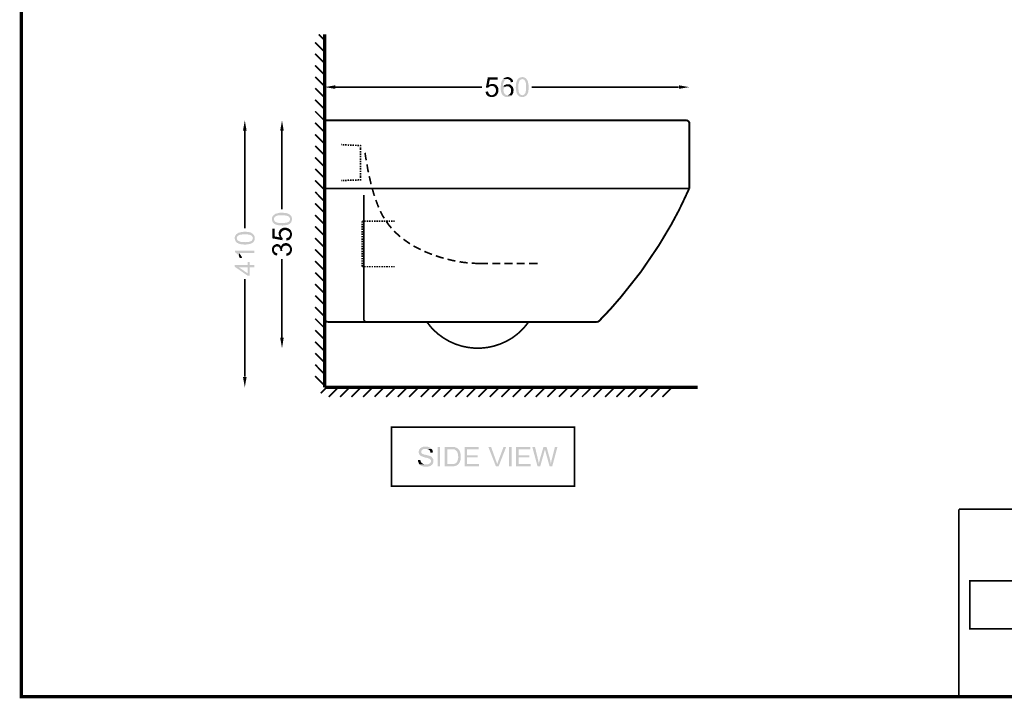
# Model space of a CAD drawing. Units: millimetres. Extents: x 3 to 294, y 3 to 207.
# Drawn here: x 3 to 156, y 3 to 109 of the extents above; entities that cross this region are included whole.
import ezdxf

# ---------------------------------------------------------------- set-up
doc = ezdxf.new("R2010")
doc.units = ezdxf.units.MM
doc.layers.add('H', color=7, linetype='Continuous')
doc.layers.add('P', color=7, linetype='Continuous')

msp = doc.modelspace()

# ---------------------------------------------------------------- hatches: boundary and pattern name
at = {"layer": 'H', "linetype": 'Continuous'}
for points in [[(75.741, 98.319), (75.371, 98.354), (75.671, 99.924), (77.188, 99.924), (77.188, 99.572), (75.971, 99.572), (75.812, 98.743), (77.011, 98.725), (77.064, 98.654), (76.288, 98.619), (76.094, 98.601), (75.918, 98.513), (75.794, 98.407), (75.741, 98.319)], [(78.758, 96.873), (78.528, 96.89), (78.317, 96.943), (78.123, 97.067), (77.964, 97.208), (77.84, 97.402), (77.788, 97.525), (77.77, 97.578), (77.752, 97.667), (77.664, 98.09), (77.717, 98.954), (77.823, 99.342), (77.929, 99.536), (77.999, 99.607), (78.07, 99.695), (78.74, 99.677), (78.652, 99.66), (78.564, 99.642), (78.405, 99.554), (78.281, 99.448), (78.193, 99.307), (78.052, 98.866), (78.034, 98.531), (78.034, 98.496), (78.405, 98.496), (78.317, 98.425), (78.246, 98.354), (78.14, 98.178), (78.105, 97.984), (78.123, 97.772), (78.176, 97.561), (78.281, 97.384), (78.423, 97.261), (78.617, 97.19), (78.722, 97.173), (79.41, 97.155), (79.357, 97.12), (79.287, 97.049), (79.181, 96.996), (78.969, 96.908), (78.758, 96.873)], [(79.252, 99.183), (79.234, 99.289), (79.199, 99.395), (79.11, 99.519), (78.916, 99.642), (78.74, 99.677), (78.07, 99.695), (78.176, 99.801), (78.228, 99.836), (78.317, 99.889), (78.387, 99.907), (78.458, 99.924), (78.528, 99.942), (78.617, 99.977), (78.934, 99.977), (79.058, 99.942), (79.304, 99.818), (79.481, 99.642), (79.587, 99.413), (79.604, 99.272), (79.622, 99.219), (79.252, 99.183)], [(80.363, 97.155), (80.257, 97.296), (80.151, 97.543), (80.063, 97.984), (80.028, 98.249), (80.028, 98.425), (80.045, 98.707), (80.098, 99.131), (80.186, 99.395), (80.257, 99.519), (80.31, 99.607), (80.345, 99.677), (81.033, 99.677), (80.857, 99.642), (80.804, 99.607), (80.698, 99.536), (80.592, 99.395), (80.469, 99.042), (80.433, 98.813), (80.433, 98.619), (80.416, 98.407), (80.469, 97.755), (80.539, 97.543), (80.557, 97.473), (80.574, 97.437), (80.645, 97.349), (80.716, 97.296), (80.768, 97.243), (80.91, 97.208), (80.998, 97.173), (81.033, 97.173), (80.363, 97.155)], [(81.121, 96.873), (80.892, 96.873), (80.627, 96.961), (80.504, 97.032), (80.363, 97.155), (81.033, 97.173), (81.104, 97.173), (81.209, 97.208), (81.351, 97.296), (81.474, 97.437), (81.545, 97.596), (81.633, 98.055), (81.633, 98.407), (81.633, 98.654), (81.615, 98.813), (81.58, 99.113), (81.527, 99.254), (81.509, 99.307), (81.474, 99.395), (81.351, 99.554), (81.209, 99.642), (81.051, 99.677), (80.345, 99.677), (80.416, 99.748), (80.469, 99.783), (80.574, 99.871), (80.768, 99.942), (80.927, 99.977), (81.192, 99.977), (81.28, 99.942), (81.421, 99.907), (81.65, 99.748), (81.88, 99.395), (82.003, 98.813), (82.021, 98.213), (82.003, 97.966), (81.986, 97.878), (81.986, 97.79), (81.915, 97.508), (81.721, 97.19), (81.545, 97.032), (81.351, 96.926), (81.121, 96.873)], [(51.947, 98.16), (50.306, 98.425), (51.947, 98.707), (51.947, 98.16)], [(77.011, 98.725), (75.812, 98.743), (75.883, 98.778), (75.988, 98.848), (76.218, 98.919), (76.341, 98.937), (76.553, 98.937), (76.676, 98.901), (76.835, 98.831), (76.923, 98.76), (77.011, 98.725)], [(76.359, 97.173), (76.5, 97.208), (76.712, 97.349), (76.853, 97.543), (76.941, 97.79), (76.941, 98.037), (76.87, 98.284), (76.712, 98.478), (76.465, 98.601), (76.306, 98.619), (77.064, 98.654), (77.153, 98.531), (77.205, 98.478), (77.276, 98.337), (77.329, 98.072), (77.311, 97.702), (77.188, 97.367), (77.082, 97.243), (77.047, 97.173), (76.359, 97.173)], [(78.034, 98.496), (78.105, 98.548), (78.123, 98.601), (78.176, 98.654), (78.281, 98.743), (78.528, 98.848), (78.705, 98.884), (78.863, 98.884), (78.952, 98.866), (79.075, 98.866), (79.287, 98.743), (79.375, 98.654), (79.41, 98.619), (78.705, 98.584), (78.617, 98.548), (78.546, 98.548), (78.458, 98.513), (78.405, 98.496), (78.034, 98.496)], [(79.41, 97.155), (78.722, 97.173), (78.811, 97.173), (78.863, 97.19), (78.969, 97.243), (79.11, 97.349), (79.234, 97.543), (79.304, 97.79), (79.287, 98.019), (79.234, 98.249), (79.128, 98.39), (79.04, 98.46), (78.952, 98.513), (78.828, 98.548), (78.758, 98.548), (78.705, 98.584), (79.41, 98.619), (79.463, 98.548), (79.516, 98.496), (79.569, 98.425), (79.622, 98.284), (79.675, 98.037), (79.657, 97.667), (79.587, 97.42), (79.498, 97.296), (79.463, 97.243), (79.41, 97.155)], [(105.392, 98.16), (105.392, 98.707), (106.998, 98.425), (105.392, 98.16)], [(76.359, 96.873), (76.094, 96.89), (75.83, 96.961), (75.618, 97.102), (75.442, 97.296), (75.353, 97.543), (75.336, 97.684), (75.3, 97.719), (75.706, 97.755), (75.759, 97.578), (75.759, 97.543), (75.794, 97.455), (75.883, 97.349), (76.041, 97.226), (76.165, 97.19), (76.253, 97.173), (76.288, 97.173), (77.047, 97.173), (76.976, 97.12), (76.87, 97.032), (76.623, 96.926), (76.359, 96.873)], [(37.606, 91.652), (37.888, 93.257), (38.171, 91.652), (37.606, 91.652)], [(43.392, 91.652), (43.674, 93.257), (43.938, 91.652), (43.392, 91.652)], [(42.422, 77.223), (42.351, 77.276), (42.298, 77.329), (42.228, 77.452), (42.139, 77.646), (42.122, 77.788), (42.122, 78.07), (42.139, 78.14), (42.192, 78.299), (42.351, 78.511), (42.686, 78.74), (43.268, 78.881), (43.868, 78.881), (44.133, 78.863), (44.221, 78.846), (44.309, 78.846), (44.573, 78.775), (44.909, 78.581), (45.067, 78.423), (45.173, 78.228), (45.226, 77.999), (45.208, 77.752), (45.138, 77.505), (45.067, 77.364), (44.944, 77.241), (44.909, 77.893), (44.909, 77.982), (44.891, 78.07), (44.785, 78.228), (44.662, 78.334), (44.503, 78.405), (44.044, 78.493), (43.692, 78.511), (43.427, 78.511), (43.286, 78.493), (42.986, 78.458), (42.845, 78.405), (42.774, 78.387), (42.686, 78.334), (42.545, 78.211), (42.457, 78.087), (42.422, 77.911), (42.422, 77.223)], [(43.674, 76.906), (43.392, 76.923), (42.951, 76.976), (42.686, 77.064), (42.563, 77.135), (42.474, 77.17), (42.422, 77.223), (42.422, 77.893), (42.457, 77.717), (42.492, 77.664), (42.545, 77.558), (42.686, 77.452), (43.039, 77.329), (43.286, 77.294), (43.48, 77.294), (43.692, 77.276), (44.344, 77.347), (44.556, 77.417), (44.626, 77.435), (44.662, 77.452), (44.75, 77.523), (44.803, 77.593), (44.856, 77.646), (44.891, 77.77), (44.909, 77.876), (44.944, 77.241), (44.803, 77.135), (44.538, 77.011), (44.115, 76.941), (43.833, 76.906), (43.674, 76.906)], [(43.48, 75.53), (43.427, 76.306), (43.568, 76.394), (43.621, 76.447), (43.762, 76.518), (44.027, 76.57), (44.397, 76.553), (44.732, 76.429), (44.856, 76.323), (44.909, 76.288), (44.909, 75.6), (44.891, 75.741), (44.75, 75.953), (44.556, 76.094), (44.309, 76.182), (44.044, 76.182), (43.815, 76.112), (43.621, 75.953), (43.498, 75.706), (43.48, 75.547), (43.48, 75.53)], [(36.636, 74.26), (36.583, 74.313), (36.53, 74.366), (36.442, 74.489), (36.371, 74.683), (36.336, 74.824), (36.336, 75.106), (36.371, 75.177), (36.407, 75.318), (36.565, 75.547), (36.918, 75.777), (37.5, 75.918), (38.1, 75.935), (38.347, 75.9), (38.435, 75.883), (38.523, 75.883), (38.806, 75.83), (39.123, 75.618), (39.282, 75.459), (39.388, 75.248), (39.441, 75.036), (39.441, 74.789), (39.352, 74.524), (39.282, 74.401), (39.158, 74.277), (39.141, 74.93), (39.141, 75.018), (39.105, 75.106), (39.017, 75.265), (38.876, 75.371), (38.717, 75.442), (38.276, 75.53), (37.906, 75.547), (37.659, 75.547), (37.5, 75.512), (37.2, 75.494), (37.059, 75.442), (37.006, 75.424), (36.918, 75.371), (36.759, 75.248), (36.689, 75.124), (36.636, 74.948), (36.636, 74.26)], [(43.727, 74.613), (42.157, 74.912), (42.157, 76.429), (42.527, 76.429), (42.527, 75.212), (43.356, 75.053), (43.374, 76.235), (43.427, 76.306), (43.48, 75.53), (43.498, 75.336), (43.586, 75.159), (43.692, 75.036), (43.78, 74.965), (43.727, 74.613)], [(43.356, 75.053), (43.303, 75.124), (43.251, 75.23), (43.162, 75.459), (43.162, 75.583), (43.162, 75.794), (43.18, 75.918), (43.268, 76.059), (43.321, 76.165), (43.374, 76.235), (43.356, 75.053)], [(44.362, 74.542), (44.344, 74.948), (44.521, 75.001), (44.556, 75.001), (44.626, 75.036), (44.75, 75.124), (44.856, 75.283), (44.909, 75.406), (44.926, 75.494), (44.909, 75.53), (44.909, 76.288), (44.979, 76.218), (45.067, 76.112), (45.173, 75.865), (45.226, 75.6), (45.208, 75.336), (45.12, 75.071), (44.997, 74.859), (44.803, 74.683), (44.556, 74.595), (44.415, 74.577), (44.362, 74.542)], [(37.888, 73.942), (37.606, 73.96), (37.183, 74.013), (36.918, 74.101), (36.795, 74.172), (36.707, 74.207), (36.636, 74.26), (36.636, 74.93), (36.689, 74.771), (36.707, 74.701), (36.777, 74.595), (36.918, 74.489), (37.271, 74.366), (37.5, 74.348), (37.694, 74.348), (37.924, 74.313), (38.559, 74.366), (38.77, 74.436), (38.841, 74.471), (38.876, 74.489), (38.964, 74.542), (39.017, 74.63), (39.07, 74.683), (39.105, 74.807), (39.141, 74.912), (39.158, 74.277), (39.017, 74.172), (38.77, 74.066), (38.347, 73.978), (38.065, 73.942), (37.888, 73.942)], [(42.369, 72.478), (42.333, 72.531), (42.263, 72.602), (42.228, 72.672), (42.21, 72.725), (42.157, 72.813), (42.122, 72.99), (42.122, 73.307), (42.139, 73.413), (42.228, 73.625), (42.369, 73.801), (42.545, 73.925), (42.757, 74.013), (42.968, 74.03), (43.18, 73.978), (43.356, 73.854), (43.427, 73.748), (43.409, 73.025), (43.409, 73.113), (43.392, 73.254), (43.286, 73.466), (43.145, 73.589), (42.968, 73.642), (42.792, 73.642), (42.616, 73.554), (42.492, 73.431), (42.422, 73.254), (42.422, 73.148), (42.369, 72.478)], [(43.727, 72.919), (43.409, 72.954), (43.409, 73.025), (43.427, 73.748), (43.515, 73.625), (43.533, 73.713), (43.586, 73.766), (43.621, 73.854), (43.674, 73.907), (43.692, 73.201), (43.692, 73.113), (43.727, 72.937), (43.727, 72.919)], [(44.944, 72.425), (44.909, 73.148), (44.909, 73.29), (44.82, 73.519), (44.662, 73.678), (44.45, 73.766), (44.221, 73.783), (44.009, 73.731), (43.833, 73.607), (43.709, 73.395), (43.692, 73.254), (43.692, 73.201), (43.674, 73.907), (43.709, 73.978), (43.78, 74.013), (43.956, 74.119), (44.309, 74.189), (44.626, 74.119), (44.909, 73.925), (45.103, 73.66), (45.226, 73.343), (45.226, 72.99), (45.103, 72.655), (44.979, 72.496), (44.944, 72.425)], [(36.971, 72.125), (36.936, 72.178), (36.812, 72.355), (36.53, 72.637), (36.371, 72.76), (36.336, 73.007), (39.388, 73.007), (39.388, 72.619), (37.024, 72.619), (36.971, 72.125)], [(37.112, 71.878), (37.059, 71.967), (37.024, 72.037), (36.971, 72.125), (37.024, 72.619), (37.059, 72.566), (37.148, 72.461), (37.377, 72.09), (37.43, 71.967), (37.465, 71.878), (37.112, 71.878)], [(42.898, 72.231), (42.827, 72.249), (42.721, 72.267), (42.51, 72.355), (42.439, 72.408), (42.369, 72.478), (42.422, 73.148), (42.439, 73.06), (42.439, 73.025), (42.457, 72.937), (42.527, 72.813), (42.668, 72.69), (42.845, 72.619), (42.933, 72.602), (42.968, 72.602), (42.898, 72.231)], [(44.362, 72.178), (44.327, 72.566), (44.415, 72.584), (44.521, 72.602), (44.679, 72.69), (44.82, 72.831), (44.891, 72.972), (44.909, 73.06), (44.909, 73.148), (44.944, 72.425), (44.873, 72.372), (44.803, 72.319), (44.732, 72.284), (44.662, 72.267), (44.573, 72.231), (44.485, 72.196), (44.415, 72.196), (44.362, 72.178)], [(38.312, 69.109), (36.336, 70.485), (36.336, 70.785), (36.953, 70.414), (38.312, 69.48), (38.312, 71.208), (38.664, 71.208), (38.664, 70.785), (39.388, 70.785), (39.388, 70.414), (38.664, 70.414), (38.664, 69.109), (38.312, 69.109)], [(36.953, 70.414), (36.336, 70.785), (38.312, 70.785), (38.312, 70.414), (36.953, 70.414)], [(43.674, 57.82), (43.392, 59.443), (43.938, 59.443), (43.674, 57.82)], [(37.888, 51.735), (37.606, 53.358), (38.171, 53.358), (37.888, 51.735)], [(66.058, 39.388), (65.687, 39.423), (65.334, 39.529), (65.193, 39.617), (65.07, 39.758), (66.269, 39.758), (66.41, 39.776), (66.657, 39.899), (66.781, 40.04), (66.834, 40.146), (66.851, 40.27), (66.816, 40.411), (66.781, 40.499), (66.71, 40.552), (66.622, 40.622), (66.358, 40.728), (65.899, 40.834), (65.634, 40.922), (65.546, 40.94), (65.493, 40.975), (65.423, 41.01), (65.387, 41.028), (65.282, 41.063), (65.211, 41.134), (65.158, 41.169), (65.088, 41.24), (65.052, 41.293), (64.999, 41.381), (64.964, 41.469), (64.946, 41.54), (64.946, 41.61), (64.911, 41.681), (64.946, 41.769), (64.946, 41.839), (64.964, 41.928), (65.017, 42.069), (65.176, 42.263), (65.387, 42.404), (65.634, 42.492), (65.758, 42.51), (65.846, 42.527), (66.181, 42.527), (66.375, 42.492), (66.657, 42.386), (66.816, 42.298), (66.887, 42.228), (66.922, 42.157), (65.811, 42.157), (65.723, 42.157), (65.564, 42.086), (65.44, 41.998), (65.352, 41.875), (65.317, 41.751), (65.317, 41.628), (65.387, 41.504), (65.493, 41.398), (65.581, 41.363), (65.652, 41.346), (65.74, 41.293), (66.093, 41.222), (66.622, 41.081), (66.94, 40.922), (67.063, 40.781), (67.134, 40.658), (67.187, 40.569), (67.222, 40.358), (67.204, 40.093), (67.151, 39.934), (67.028, 39.723), (66.763, 39.529), (66.428, 39.423), (66.058, 39.388)], [(66.763, 41.593), (66.746, 41.681), (66.728, 41.734), (66.693, 41.839), (66.604, 41.981), (66.41, 42.104), (66.199, 42.157), (66.922, 42.157), (66.993, 42.104), (67.028, 42.016), (67.081, 41.945), (67.134, 41.698), (67.134, 41.61), (66.763, 41.593)], [(67.857, 39.441), (67.857, 42.474), (68.263, 42.474), (68.263, 39.441), (67.857, 39.441)], [(68.968, 39.441), (68.968, 42.474), (70.132, 42.474), (70.238, 42.457), (70.397, 42.457), (70.467, 42.439), (70.556, 42.439), (70.661, 42.404), (70.714, 42.369), (70.803, 42.333), (70.873, 42.316), (70.944, 42.263), (71.049, 42.157), (70.026, 42.122), (69.356, 42.122), (69.356, 39.793), (71.085, 39.776), (71.014, 39.705), (70.785, 39.564), (70.326, 39.441), (70.062, 39.441), (68.968, 39.441)], [(71.085, 39.776), (69.356, 39.793), (70.132, 39.793), (70.379, 39.811), (70.661, 39.917), (70.803, 40.04), (70.944, 40.252), (71.049, 40.64), (71.085, 40.869), (71.085, 40.975), (71.049, 41.081), (71.049, 41.169), (71.049, 41.328), (70.944, 41.645), (70.873, 41.787), (70.679, 41.981), (70.608, 42.016), (70.556, 42.033), (70.485, 42.086), (70.397, 42.086), (70.344, 42.104), (70.256, 42.104), (70.15, 42.122), (70.026, 42.122), (71.049, 42.157), (71.191, 42.033), (71.226, 41.981), (71.349, 41.751), (71.473, 41.24), (71.473, 40.711), (71.438, 40.534), (71.438, 40.446), (71.42, 40.393), (71.367, 40.252), (71.332, 40.181), (71.314, 40.111), (71.261, 40.023), (71.226, 39.97), (71.208, 39.917), (71.138, 39.829), (71.085, 39.776)], [(72.055, 39.441), (72.055, 42.474), (74.242, 42.474), (74.242, 42.122), (72.461, 42.122), (72.461, 41.187), (74.119, 41.187), (74.119, 40.834), (72.461, 40.834), (72.461, 39.793), (74.313, 39.793), (74.313, 39.441), (72.055, 39.441)], [(76.941, 39.441), (75.759, 42.474), (76.182, 42.474), (76.976, 40.252), (77.011, 40.181), (77.047, 40.093), (77.1, 39.864), (77.135, 39.776), (76.941, 39.441)], [(76.941, 39.441), (77.135, 39.776), (77.153, 39.864), (77.188, 39.917), (77.258, 40.181), (77.294, 40.252), (78.123, 42.474), (78.528, 42.474), (77.347, 39.441), (76.941, 39.441)], [(78.969, 39.441), (78.969, 42.474), (79.375, 42.474), (79.375, 39.441), (78.969, 39.441)], [(80.063, 39.441), (80.063, 42.474), (82.268, 42.474), (82.268, 42.122), (80.469, 42.122), (80.469, 41.187), (82.144, 41.187), (82.144, 40.834), (80.469, 40.834), (80.469, 39.793), (82.338, 39.793), (82.338, 39.441), (80.063, 39.441)], [(83.414, 39.441), (82.585, 42.474), (83.009, 42.474), (83.485, 40.481), (83.503, 40.411), (83.52, 40.252), (83.591, 39.987), (83.608, 39.864), (83.414, 39.441)], [(83.414, 39.441), (83.608, 39.864), (83.644, 40.005), (83.714, 40.287), (83.732, 40.428), (84.332, 42.474), (84.808, 42.474), (84.561, 42.104), (84.473, 41.769), (83.82, 39.441), (83.414, 39.441)], [(85.284, 39.441), (84.649, 41.734), (84.631, 41.875), (84.578, 41.981), (84.561, 42.033), (84.561, 42.104), (84.808, 42.474), (85.231, 40.94), (85.266, 40.852), (85.39, 40.358), (85.478, 39.864), (85.284, 39.441)], [(85.284, 39.441), (85.478, 39.864), (85.513, 40.023), (85.566, 40.34), (85.619, 40.517), (86.113, 42.474), (86.501, 42.474), (85.69, 39.441), (85.284, 39.441)], [(65.07, 39.758), (64.964, 39.882), (64.858, 40.164), (64.805, 40.323), (64.805, 40.411), (65.193, 40.446), (65.211, 40.34), (65.229, 40.252), (65.246, 40.199), (65.317, 40.076), (65.44, 39.952), (65.652, 39.811), (65.899, 39.758), (66.022, 39.758), (65.07, 39.758)]]:
    msp.add_hatch(color=256, dxfattribs=at).paths.add_polyline_path(points)

# ---------------------------------------------------------------- linework, layer by layer
at = {"layer": 'P'}
for points, const_width in [([(3.14, 3.634), (3.14, 206.34), (293.811, 206.34), (293.811, 3.634), (3.14, 3.634)], 0.508), ([(3.14, 206.34), (3.14, 3.634), (293.811, 3.634), (293.811, 206.34), (3.14, 206.34)], 0.021), ([(49.389, 106.627), (50.306, 105.71)], 0.254), ([(50.306, 106.627), (50.306, 51.735)], 0.508), ([(48.824, 105.392), (50.306, 103.911)], 0.254), ([(48.824, 103.611), (50.306, 102.129)], 0.254), ([(48.824, 101.812), (50.306, 100.33)], 0.254), ([(48.824, 100.013), (50.306, 98.531)], 0.254), ([(48.824, 98.249), (50.306, 96.767)], 0.254), ([(51.929, 98.425), (74.789, 98.425)], 0.254), ([(105.375, 98.425), (82.515, 98.425)], 0.254), ([(48.824, 96.449), (50.306, 94.968)], 0.254), ([(48.824, 94.668), (50.306, 93.186)], 0.254), ([(50.306, 93.274), (50.306, 62.406), (50.341, 62.212), (50.447, 62.054), (50.624, 61.948), (50.818, 61.895)], 0.296), ([(50.306, 93.274), (106.504, 93.274)], 0.296), ([(107.015, 92.71), (106.998, 92.939), (106.892, 93.098), (106.715, 93.222), (106.504, 93.274)], 0.296), ([(107.015, 92.763), (106.962, 92.975), (106.856, 93.116), (106.698, 93.239), (106.504, 93.274)], 0.296), ([(48.824, 92.869), (50.306, 91.387)], 0.254), ([(107.015, 92.763), (106.998, 82.638)], 0.296), ([(37.871, 91.652), (37.871, 76.447)], 0.254), ([(43.656, 91.652), (43.656, 79.41)], 0.254), ([(48.824, 91.07), (50.306, 89.588)], 0.254), ([(48.824, 89.288), (50.306, 87.806)], 0.254), ([(52.97, 89.482), (52.846, 89.482)], 0.254), ([(53.358, 89.464), (53.093, 89.464)], 0.254), ([(53.728, 89.429), (53.481, 89.464)], 0.254), ([(54.116, 89.412), (53.869, 89.429)], 0.254), ([(54.504, 89.394), (54.24, 89.412)], 0.254), ([(54.875, 89.376), (54.628, 89.394)], 0.254), ([(55.263, 89.376), (54.998, 89.376)], 0.254), ([(55.633, 89.359), (55.386, 89.359)], 0.254), ([(55.898, 89.2), (55.898, 89.323), (55.774, 89.359)], 0.254), ([(55.898, 88.935), (55.898, 89.076)], 0.254), ([(55.898, 88.935), (55.898, 88.635)], 0.254), ([(48.824, 87.489), (50.306, 86.007)], 0.254), ([(55.898, 88.512), (55.898, 88.247)], 0.254), ([(55.898, 88.124), (55.898, 87.877)], 0.254), ([(55.898, 87.753), (55.898, 87.489)], 0.254), ([(55.898, 87.365), (55.898, 87.118)], 0.254), ([(56.78, 87.048), (56.709, 87.348), (56.586, 88.212)], 0.254), ([(48.824, 85.707), (50.306, 84.226)], 0.254), ([(55.898, 86.977), (55.898, 86.73)], 0.254), ([(55.898, 86.607), (55.898, 86.342)], 0.254), ([(55.898, 86.219), (55.898, 85.972)], 0.254), ([(55.898, 85.848), (55.898, 85.584)], 0.254), ([(57.115, 85.178), (57.027, 85.531), (56.885, 86.431)], 0.254), ([(55.898, 84.138), (55.898, 83.996), (55.757, 83.996)], 0.254), ([(55.898, 85.46), (55.898, 85.213)], 0.254), ([(55.898, 85.072), (55.898, 84.825)], 0.254), ([(55.898, 84.702), (55.898, 84.402)], 0.254), ([(55.898, 84.402), (55.898, 84.279)], 0.254), ([(57.52, 83.326), (57.45, 83.644), (57.238, 84.578)], 0.254), ([(48.824, 83.908), (50.306, 82.427)], 0.254), ([(50.306, 82.638), (106.998, 82.638)], 0.254), ([(52.97, 83.908), (52.846, 83.908)], 0.254), ([(53.358, 83.908), (53.093, 83.908)], 0.254), ([(53.728, 83.926), (53.481, 83.926)], 0.254), ([(54.116, 83.961), (53.852, 83.926)], 0.254), ([(54.487, 83.961), (54.24, 83.961)], 0.254), ([(54.875, 83.979), (54.628, 83.961)], 0.254), ([(55.263, 83.979), (54.998, 83.979)], 0.254), ([(55.633, 83.996), (55.386, 83.979)], 0.254), ([(58.05, 81.509), (57.961, 81.756), (57.697, 82.691)], 0.254), ([(92.992, 62.071), (94.721, 63.888), (96.361, 65.775), (99.466, 69.691), (102.27, 73.819), (104.193, 77.047), (105.375, 79.252), (105.922, 80.38), (106.98, 82.638)], 0.296), ([(48.824, 82.127), (50.306, 80.627)], 0.254), ([(56.374, 81.633), (56.374, 62.406), (56.409, 62.212), (56.533, 62.054), (56.674, 61.948), (56.885, 61.895)], 0.254), ([(48.824, 80.328), (50.306, 78.846)], 0.254), ([(58.702, 79.728), (58.596, 79.975), (58.261, 80.874)], 0.254), ([(48.824, 78.528), (50.306, 77.047)], 0.254), ([(59.567, 78.034), (59.355, 78.37), (58.967, 79.146)], 0.254), ([(48.824, 76.764), (50.306, 75.283)], 0.254), ([(56.145, 77.558), (56.321, 77.558)], 0.254), ([(56.145, 77.558), (56.145, 77.329)], 0.254), ([(56.145, 77.205), (56.145, 76.958)], 0.254), ([(56.145, 76.817), (56.145, 76.57)], 0.254), ([(56.145, 76.447), (56.145, 76.182)], 0.254), ([(56.444, 77.558), (56.691, 77.558)], 0.254), ([(56.815, 77.558), (57.079, 77.558)], 0.254), ([(57.203, 77.558), (57.45, 77.558)], 0.254), ([(57.591, 77.558), (57.838, 77.558)], 0.254), ([(57.961, 77.558), (58.226, 77.558)], 0.254), ([(58.349, 77.558), (58.596, 77.558)], 0.254), ([(58.72, 77.558), (58.984, 77.558)], 0.254), ([(59.108, 77.558), (59.355, 77.558)], 0.254), ([(59.496, 77.558), (59.743, 77.558)], 0.254), ([(59.866, 77.558), (60.131, 77.558)], 0.254), ([(60.695, 76.5), (60.29, 76.976), (59.919, 77.505)], 0.254), ([(60.254, 77.558), (60.484, 77.558)], 0.254), ([(60.607, 77.558), (60.872, 77.558)], 0.254), ([(60.995, 77.558), (61.189, 77.558)], 0.254), ([(48.824, 74.965), (50.306, 73.484)], 0.254), ([(56.145, 76.059), (56.145, 75.812)], 0.254), ([(56.145, 75.688), (56.145, 75.424)], 0.254), ([(56.145, 75.3), (56.145, 75.053)], 0.254), ([(56.145, 74.912), (56.145, 74.665)], 0.254), ([(62.036, 75.177), (61.948, 75.265), (61.348, 75.794), (61.119, 76.041)], 0.254), ([(56.145, 74.542), (56.145, 74.277)], 0.254), ([(56.145, 74.154), (56.145, 73.907)], 0.254), ([(56.145, 73.783), (56.145, 73.519)], 0.254), ([(56.145, 73.395), (56.145, 73.148)], 0.254), ([(63.571, 74.066), (63.2, 74.313), (62.565, 74.771)], 0.254), ([(65.246, 73.166), (64.541, 73.501), (64.117, 73.731)], 0.254), ([(48.824, 73.184), (50.306, 71.684)], 0.254), ([(56.145, 73.007), (56.145, 72.76)], 0.254), ([(56.145, 72.637), (56.145, 72.372)], 0.254), ([(56.145, 72.249), (56.145, 72.002)], 0.254), ([(56.145, 71.878), (56.145, 71.632)], 0.254), ([(67.01, 72.425), (66.798, 72.478), (66.022, 72.796), (65.811, 72.884)], 0.254), ([(68.809, 71.826), (68.404, 71.931), (67.592, 72.196)], 0.254), ([(43.656, 59.443), (43.656, 71.702)], 0.254), ([(48.824, 71.385), (50.306, 69.903)], 0.254), ([(56.145, 71.508), (56.145, 71.261)], 0.254), ([(56.145, 71.138), (56.145, 70.873)], 0.254), ([(56.145, 70.75), (56.145, 70.503)], 0.254), ([(56.321, 70.503), (56.145, 70.503)], 0.254), ([(56.691, 70.503), (56.444, 70.503)], 0.254), ([(57.079, 70.503), (56.815, 70.503)], 0.254), ([(57.45, 70.503), (57.203, 70.503)], 0.254), ([(57.838, 70.503), (57.591, 70.503)], 0.254), ([(58.226, 70.503), (57.961, 70.503)], 0.254), ([(58.596, 70.503), (58.349, 70.503)], 0.254), ([(58.984, 70.503), (58.72, 70.503)], 0.254), ([(59.355, 70.503), (59.108, 70.503)], 0.254), ([(59.743, 70.503), (59.496, 70.503)], 0.254), ([(60.131, 70.503), (59.866, 70.503)], 0.254), ([(60.484, 70.503), (60.254, 70.503)], 0.254), ([(60.872, 70.503), (60.607, 70.503)], 0.254), ([(61.189, 70.503), (60.995, 70.503)], 0.254), ([(70.644, 71.385), (70.044, 71.508), (69.409, 71.667)], 0.254), ([(72.531, 71.102), (71.737, 71.191), (71.279, 71.279)], 0.254), ([(75.724, 70.997), (74.33, 70.997), (73.466, 71.032), (73.166, 71.049)], 0.254), ([(77.629, 70.997), (76.359, 70.997)], 0.254), ([(79.534, 70.997), (78.264, 70.997)], 0.254), ([(81.421, 70.997), (80.151, 70.997)], 0.254), ([(83.45, 70.997), (82.056, 70.997)], 0.254), ([(48.824, 69.585), (50.306, 68.104)], 0.254), ([(37.871, 53.375), (37.871, 68.58)], 0.254), ([(48.824, 67.804), (50.306, 66.322)], 0.254), ([(48.824, 66.005), (50.306, 64.523)], 0.254), ([(48.824, 64.223), (50.306, 62.724)], 0.254), ([(48.824, 62.424), (50.306, 60.942)], 0.254), ([(92.604, 61.895), (50.818, 61.895)], 0.296), ([(66.216, 61.895), (66.746, 61.207), (67.116, 60.784), (67.927, 60.043), (68.774, 59.425), (69.674, 58.896), (70.626, 58.473), (71.596, 58.155), (72.602, 57.944), (73.607, 57.838), (74.613, 57.838), (75.636, 57.944), (76.623, 58.155), (77.593, 58.473), (78.546, 58.896), (79.446, 59.408), (80.292, 60.043), (81.086, 60.784), (81.456, 61.207), (82.021, 61.895)], 0.254), ([(92.604, 61.895), (92.833, 61.948), (92.992, 62.071)], 0.296), ([(48.824, 60.625), (50.306, 59.143)], 0.254), ([(48.824, 58.843), (50.306, 57.362)], 0.254), ([(48.824, 57.044), (50.306, 55.563)], 0.254), ([(48.824, 55.28), (50.306, 53.763)], 0.254), ([(48.824, 53.481), (50.306, 51.999)], 0.254), ([(49.689, 50.835), (50.606, 51.735)], 0.254), ([(50.306, 51.735), (108.32, 51.735)], 0.508), ([(50.923, 50.253), (52.405, 51.735)], 0.254), ([(52.723, 50.253), (54.204, 51.735)], 0.254), ([(54.487, 50.253), (55.968, 51.735)], 0.254), ([(56.286, 50.253), (57.767, 51.735)], 0.254), ([(58.067, 50.253), (59.549, 51.735)], 0.254), ([(59.866, 50.253), (61.348, 51.735)], 0.254), ([(61.666, 50.253), (63.147, 51.735)], 0.254), ([(63.447, 50.253), (64.929, 51.735)], 0.254), ([(65.246, 50.253), (66.728, 51.735)], 0.254), ([(67.028, 50.253), (68.509, 51.735)], 0.254), ([(68.827, 50.253), (70.309, 51.735)], 0.254), ([(70.626, 50.253), (72.108, 51.735)], 0.254), ([(72.408, 50.253), (73.889, 51.735)], 0.254), ([(74.207, 50.253), (75.688, 51.735)], 0.254), ([(75.971, 50.253), (77.452, 51.735)], 0.254), ([(77.77, 50.253), (79.252, 51.735)], 0.254), ([(79.569, 50.253), (81.051, 51.735)], 0.254), ([(81.351, 50.253), (82.832, 51.735)], 0.254), ([(83.15, 50.253), (84.631, 51.735)], 0.254), ([(84.931, 50.253), (86.413, 51.735)], 0.254), ([(86.73, 50.253), (88.212, 51.735)], 0.254), ([(88.53, 50.253), (90.011, 51.735)], 0.254), ([(90.311, 50.253), (91.793, 51.735)], 0.254), ([(92.11, 50.253), (93.592, 51.735)], 0.254), ([(93.892, 50.253), (95.373, 51.735)], 0.254), ([(95.691, 50.253), (97.173, 51.735)], 0.254), ([(97.49, 50.253), (98.972, 51.735)], 0.254), ([(99.254, 50.253), (100.736, 51.735)], 0.254), ([(101.053, 50.253), (102.535, 51.735)], 0.254), ([(102.835, 50.253), (104.316, 51.735)], 0.254), ([(89.165, 36.354), (89.165, 45.561), (60.695, 45.561), (60.695, 36.354), (89.165, 36.354)], 0.254), ([(293.317, 32.773), (148.925, 32.773)], 0.254), ([(148.925, 32.773), (148.925, 3.634)], 0.254), ([(150.636, 14.164), (150.636, 21.661), (177.077, 21.661), (177.077, 14.164), (150.636, 14.164)], 0.254)]:
    msp.add_lwpolyline(points, dxfattribs=dict(at, const_width=const_width))

doc.saveas('drawing.dxf')
